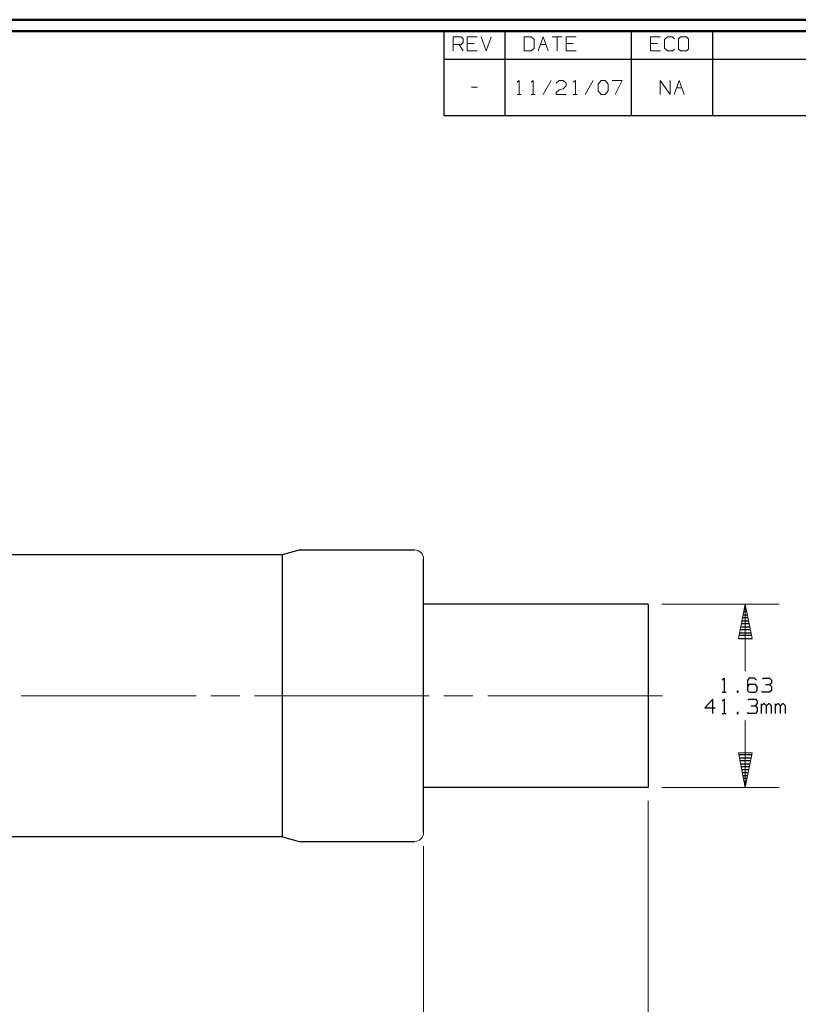
# Model space of a CAD drawing. Units: inches. Extents: x -3.57 to 3.55, y -2.65 to 2.89.
# Drawn here: x -0.77 to 1.85, y -0.56 to 2.76 of the extents above; entities that cross this region are included whole.
import ezdxf

# ---------------------------------------------------------------- set-up
doc = ezdxf.new("R2010")
doc.units = ezdxf.units.IN
doc.header["$MEASUREMENT"] = 0
doc.layers.add('Layer 1', color=7, linetype='Continuous')

msp = doc.modelspace()

# ---------------------------------------------------------------- linework, layer by layer
at = {"layer": 'Layer 1', "lineweight": 50}
for points in [[(3.5521, 2.7597), (3.5521, 2.7597), (-3.5667, 2.7597), (-3.5667, 2.7597)], [(3.5146, 2.7215), (3.5146, 2.7215), (-3.5285, 2.7215), (-3.5285, 2.7215)]]:
    msp.add_open_spline(points, degree=3, dxfattribs=at)
at = {"layer": 'Layer 1', "lineweight": 30}
for points in [[(0.659, 2.6264), (0.659, 2.6264), (0.659, 2.7215), (0.659, 2.7215)], [(0.8646, 2.6264), (0.8646, 2.6264), (0.8646, 2.7215), (0.8646, 2.7215)], [(1.291, 2.6264), (1.291, 2.6264), (1.291, 2.7215), (1.291, 2.7215)], [(1.5653, 2.6264), (1.5653, 2.6264), (1.5653, 2.7215), (1.5653, 2.7215)], [(0.659, 2.4361), (0.659, 2.4361), (0.659, 2.6264), (0.659, 2.6264)], [(0.659, 2.6264), (0.659, 2.6264), (3.5146, 2.6264), (3.5146, 2.6264)], [(0.8646, 2.4361), (0.8646, 2.4361), (0.8646, 2.6264), (0.8646, 2.6264)], [(1.291, 2.4361), (1.291, 2.4361), (1.291, 2.6264), (1.291, 2.6264)], [(1.5653, 2.4361), (1.5653, 2.4361), (1.5653, 2.6264), (1.5653, 2.6264)], [(0.659, 2.4361), (0.659, 2.4361), (3.5146, 2.4361), (3.5146, 2.4361)], [(0.1139, 0.9562), (0.1139, 0.9562), (0.1708, 0.9715), (0.1708, 0.9715)], [(0.1708, 0.9715), (0.1708, 0.9715), (0.559, 0.9715), (0.559, 0.9715)], [(0.1139, 0.9549), (0.1139, 0.9549), (-1.8437, 0.9549), (-1.8437, 0.9549)], [(0.1139, 0.0028), (0.1139, 0.0028), (0.1139, 0.9562), (0.1139, 0.9562)], [(0.5896, 0.0181), (0.5896, 0.0181), (0.5896, 0.941), (0.5896, 0.941)], [(1.3472, 0.7882), (1.3472, 0.7882), (0.5896, 0.7882), (0.5896, 0.7882)], [(1.3472, 0.7882), (1.3472, 0.7882), (1.3472, 0.1701), (1.3472, 0.1701)], [(1.6715, 0.7722), (1.6715, 0.7722), (1.6778, 0.7722), (1.6778, 0.7722)], [(1.6757, 0.7819), (1.6757, 0.7819), (1.6736, 0.7819), (1.6736, 0.7819)], [(1.6632, 0.7319), (1.6632, 0.7319), (1.6861, 0.7319), (1.6861, 0.7319)], [(1.684, 0.7417), (1.684, 0.7417), (1.6653, 0.7417), (1.6653, 0.7417)], [(1.6674, 0.7521), (1.6674, 0.7521), (1.6819, 0.7521), (1.6819, 0.7521)], [(1.6799, 0.7618), (1.6799, 0.7618), (1.6694, 0.7618), (1.6694, 0.7618)], [(1.6917, 0.7021), (1.6917, 0.7021), (1.6576, 0.7021), (1.6576, 0.7021)], [(1.6597, 0.7118), (1.6597, 0.7118), (1.6896, 0.7118), (1.6896, 0.7118)], [(1.6875, 0.7222), (1.6875, 0.7222), (1.6618, 0.7222), (1.6618, 0.7222)], [(1.6521, 0.6722), (1.6521, 0.6722), (1.6979, 0.6722), (1.6979, 0.6722)], [(1.6958, 0.6819), (1.6958, 0.6819), (1.6535, 0.6819), (1.6535, 0.6819)], [(1.6556, 0.6917), (1.6556, 0.6917), (1.6938, 0.6917), (1.6938, 0.6917)], [(1.5958, 0.5319), (1.5958, 0.5319), (1.6028, 0.5389), (1.6028, 0.5389)], [(1.6028, 0.5389), (1.6028, 0.5389), (1.6028, 0.491), (1.6028, 0.491)], [(1.6875, 0.5389), (1.6875, 0.5389), (1.6813, 0.5319), (1.6813, 0.5319)], [(1.6813, 0.5319), (1.6813, 0.5319), (1.6813, 0.4972), (1.6813, 0.4972)], [(1.7049, 0.5389), (1.7049, 0.5389), (1.6875, 0.5389), (1.6875, 0.5389)], [(1.7118, 0.5319), (1.7118, 0.5319), (1.7049, 0.5389), (1.7049, 0.5389)], [(1.7319, 0.5354), (1.7319, 0.5354), (1.7354, 0.5389), (1.7354, 0.5389)], [(1.7354, 0.5389), (1.7354, 0.5389), (1.7556, 0.5389), (1.7556, 0.5389)], [(1.7556, 0.5389), (1.7556, 0.5389), (1.7625, 0.5319), (1.7625, 0.5319)], [(1.7625, 0.5319), (1.7625, 0.5319), (1.7625, 0.5229), (1.7625, 0.5229)], [(1.6875, 0.5167), (1.6875, 0.5167), (1.6813, 0.5104), (1.6813, 0.5104)], [(1.7083, 0.5167), (1.7083, 0.5167), (1.6875, 0.5167), (1.6875, 0.5167)], [(1.7146, 0.5104), (1.7146, 0.5104), (1.7083, 0.5167), (1.7083, 0.5167)], [(1.7146, 0.4972), (1.7146, 0.4972), (1.7146, 0.5104), (1.7146, 0.5104)], [(1.7424, 0.5167), (1.7424, 0.5167), (1.7556, 0.5167), (1.7556, 0.5167)], [(1.7556, 0.5167), (1.7556, 0.5167), (1.7625, 0.5229), (1.7625, 0.5229)], [(1.7556, 0.5167), (1.7556, 0.5167), (1.7625, 0.5104), (1.7625, 0.5104)], [(1.7625, 0.5104), (1.7625, 0.5104), (1.7625, 0.4972), (1.7625, 0.4972)], [(1.5653, 0.4674), (1.5653, 0.4674), (1.5382, 0.4389), (1.5382, 0.4389)], [(1.5653, 0.4194), (1.5653, 0.4194), (1.5653, 0.4674), (1.5653, 0.4674)], [(1.5958, 0.491), (1.5958, 0.491), (1.6097, 0.491), (1.6097, 0.491)], [(1.5958, 0.4604), (1.5958, 0.4604), (1.6028, 0.4674), (1.6028, 0.4674)], [(1.6028, 0.4674), (1.6028, 0.4674), (1.6028, 0.4194), (1.6028, 0.4194)], [(1.65, 0.4944), (1.65, 0.4944), (1.6472, 0.4944), (1.6472, 0.4944)], [(1.6472, 0.4944), (1.6472, 0.4944), (1.6472, 0.491), (1.6472, 0.491)], [(1.6472, 0.491), (1.6472, 0.491), (1.65, 0.491), (1.65, 0.491)], [(1.65, 0.491), (1.65, 0.491), (1.65, 0.4944), (1.65, 0.4944)], [(1.6813, 0.4972), (1.6813, 0.4972), (1.6875, 0.491), (1.6875, 0.491)], [(1.684, 0.4639), (1.684, 0.4639), (1.6875, 0.4674), (1.6875, 0.4674)], [(1.6875, 0.491), (1.6875, 0.491), (1.7083, 0.491), (1.7083, 0.491)], [(1.6875, 0.4674), (1.6875, 0.4674), (1.7083, 0.4674), (1.7083, 0.4674)], [(1.7083, 0.491), (1.7083, 0.491), (1.7146, 0.4972), (1.7146, 0.4972)], [(1.7083, 0.4674), (1.7083, 0.4674), (1.7146, 0.4604), (1.7146, 0.4604)], [(1.7319, 0.491), (1.7319, 0.491), (1.7285, 0.4944), (1.7285, 0.4944)], [(1.7556, 0.491), (1.7556, 0.491), (1.7319, 0.491), (1.7319, 0.491)], [(1.7625, 0.4972), (1.7625, 0.4972), (1.7556, 0.491), (1.7556, 0.491)], [(1.5382, 0.4389), (1.5382, 0.4389), (1.5722, 0.4389), (1.5722, 0.4389)], [(1.6944, 0.4451), (1.6944, 0.4451), (1.7083, 0.4451), (1.7083, 0.4451)], [(1.7083, 0.4451), (1.7083, 0.4451), (1.7146, 0.4514), (1.7146, 0.4514)], [(1.7083, 0.4451), (1.7083, 0.4451), (1.7146, 0.4389), (1.7146, 0.4389)], [(1.7146, 0.4604), (1.7146, 0.4604), (1.7146, 0.4514), (1.7146, 0.4514)], [(1.7146, 0.4389), (1.7146, 0.4389), (1.7146, 0.4257), (1.7146, 0.4257)], [(1.7285, 0.4194), (1.7285, 0.4194), (1.7285, 0.4514), (1.7285, 0.4514)], [(1.7354, 0.4514), (1.7354, 0.4514), (1.7285, 0.4451), (1.7285, 0.4451)], [(1.7389, 0.4514), (1.7389, 0.4514), (1.7354, 0.4514), (1.7354, 0.4514)], [(1.7458, 0.4451), (1.7458, 0.4451), (1.7389, 0.4514), (1.7389, 0.4514)], [(1.7521, 0.4514), (1.7521, 0.4514), (1.7458, 0.4451), (1.7458, 0.4451)], [(1.7458, 0.4194), (1.7458, 0.4194), (1.7458, 0.4451), (1.7458, 0.4451)], [(1.7556, 0.4514), (1.7556, 0.4514), (1.7521, 0.4514), (1.7521, 0.4514)], [(1.7625, 0.4451), (1.7625, 0.4451), (1.7556, 0.4514), (1.7556, 0.4514)], [(1.7625, 0.4194), (1.7625, 0.4194), (1.7625, 0.4451), (1.7625, 0.4451)], [(1.7764, 0.4194), (1.7764, 0.4194), (1.7764, 0.4514), (1.7764, 0.4514)], [(1.7826, 0.4514), (1.7826, 0.4514), (1.7764, 0.4451), (1.7764, 0.4451)], [(1.7861, 0.4514), (1.7861, 0.4514), (1.7826, 0.4514), (1.7826, 0.4514)], [(1.7931, 0.4451), (1.7931, 0.4451), (1.7861, 0.4514), (1.7861, 0.4514)], [(1.8, 0.4514), (1.8, 0.4514), (1.7931, 0.4451), (1.7931, 0.4451)], [(1.7931, 0.4194), (1.7931, 0.4194), (1.7931, 0.4451), (1.7931, 0.4451)], [(1.8035, 0.4514), (1.8035, 0.4514), (1.8, 0.4514), (1.8, 0.4514)], [(1.8097, 0.4451), (1.8097, 0.4451), (1.8035, 0.4514), (1.8035, 0.4514)], [(1.8097, 0.4194), (1.8097, 0.4194), (1.8097, 0.4451), (1.8097, 0.4451)], [(1.5958, 0.4194), (1.5958, 0.4194), (1.6097, 0.4194), (1.6097, 0.4194)], [(1.65, 0.4229), (1.65, 0.4229), (1.6472, 0.4229), (1.6472, 0.4229)], [(1.6472, 0.4229), (1.6472, 0.4229), (1.6472, 0.4194), (1.6472, 0.4194)], [(1.6472, 0.4194), (1.6472, 0.4194), (1.65, 0.4194), (1.65, 0.4194)], [(1.65, 0.4194), (1.65, 0.4194), (1.65, 0.4229), (1.65, 0.4229)], [(1.684, 0.4194), (1.684, 0.4194), (1.6813, 0.4229), (1.6813, 0.4229)], [(1.7083, 0.4194), (1.7083, 0.4194), (1.684, 0.4194), (1.684, 0.4194)], [(1.7146, 0.4257), (1.7146, 0.4257), (1.7083, 0.4194), (1.7083, 0.4194)], [(1.6965, 0.2799), (1.6965, 0.2799), (1.6528, 0.2799), (1.6528, 0.2799)], [(1.6549, 0.2694), (1.6549, 0.2694), (1.6944, 0.2694), (1.6944, 0.2694)], [(1.6924, 0.2597), (1.6924, 0.2597), (1.6569, 0.2597), (1.6569, 0.2597)], [(1.659, 0.25), (1.659, 0.25), (1.6903, 0.25), (1.6903, 0.25)], [(1.6882, 0.2396), (1.6882, 0.2396), (1.6611, 0.2396), (1.6611, 0.2396)], [(1.6632, 0.2299), (1.6632, 0.2299), (1.6861, 0.2299), (1.6861, 0.2299)], [(1.6847, 0.2194), (1.6847, 0.2194), (1.6646, 0.2194), (1.6646, 0.2194)], [(1.6667, 0.2097), (1.6667, 0.2097), (1.6826, 0.2097), (1.6826, 0.2097)], [(1.6806, 0.2), (1.6806, 0.2), (1.6688, 0.2), (1.6688, 0.2)], [(1.3472, 0.1701), (1.3472, 0.1701), (0.5896, 0.1701), (0.5896, 0.1701)], [(1.6708, 0.1896), (1.6708, 0.1896), (1.6785, 0.1896), (1.6785, 0.1896)], [(1.6764, 0.1799), (1.6764, 0.1799), (1.6729, 0.1799), (1.6729, 0.1799)], [(1.675, 0.1701), (1.675, 0.1701), (1.675, 0.1701), (1.675, 0.1701)], [(0.1139, 0.0035), (0.1139, 0.0035), (-1.8437, 0.0035), (-1.8437, 0.0035)], [(0.1139, 0.0028), (0.1139, 0.0028), (0.1708, -0.0125), (0.1708, -0.0125)], [(0.1708, -0.0125), (0.1708, -0.0125), (0.559, -0.0125), (0.559, -0.0125)]]:
    msp.add_open_spline(points, degree=3, dxfattribs=at)
at = {"layer": 'Layer 1', "lineweight": 18}
for points in [[(0.6896, 2.6542), (0.6896, 2.6542), (0.6896, 2.7014), (0.6896, 2.7014)], [(0.6896, 2.7014), (0.6896, 2.7014), (0.7167, 2.7014), (0.7167, 2.7014)], [(0.7167, 2.7014), (0.7167, 2.7014), (0.7229, 2.6951), (0.7229, 2.6951)], [(0.7229, 2.6951), (0.7229, 2.6951), (0.7229, 2.6826), (0.7229, 2.6826)], [(0.7701, 2.7014), (0.7701, 2.7014), (0.7368, 2.7014), (0.7368, 2.7014)], [(0.7368, 2.7014), (0.7368, 2.7014), (0.7368, 2.6542), (0.7368, 2.6542)], [(0.784, 2.7014), (0.784, 2.7014), (0.8007, 2.6542), (0.8007, 2.6542)], [(0.8007, 2.6542), (0.8007, 2.6542), (0.8174, 2.7014), (0.8174, 2.7014)], [(0.9528, 2.7014), (0.9528, 2.7014), (0.9292, 2.7014), (0.9292, 2.7014)], [(0.9292, 2.7014), (0.9292, 2.7014), (0.9292, 2.6542), (0.9292, 2.6542)], [(0.9625, 2.6924), (0.9625, 2.6924), (0.9528, 2.7014), (0.9528, 2.7014)], [(0.9625, 2.6639), (0.9625, 2.6639), (0.9625, 2.6924), (0.9625, 2.6924)], [(0.9757, 2.6542), (0.9757, 2.6542), (0.9931, 2.7014), (0.9931, 2.7014)], [(0.9931, 2.7014), (0.9931, 2.7014), (1.0097, 2.6542), (1.0097, 2.6542)], [(1.0229, 2.7014), (1.0229, 2.7014), (1.0569, 2.7014), (1.0569, 2.7014)], [(1.0403, 2.7014), (1.0403, 2.7014), (1.0403, 2.6542), (1.0403, 2.6542)], [(1.1042, 2.7014), (1.1042, 2.7014), (1.0701, 2.7014), (1.0701, 2.7014)], [(1.0701, 2.7014), (1.0701, 2.7014), (1.0701, 2.6542), (1.0701, 2.6542)], [(1.3882, 2.7014), (1.3882, 2.7014), (1.3542, 2.7014), (1.3542, 2.7014)], [(1.3542, 2.7014), (1.3542, 2.7014), (1.3542, 2.6542), (1.3542, 2.6542)], [(1.4118, 2.7014), (1.4118, 2.7014), (1.4014, 2.6924), (1.4014, 2.6924)], [(1.4014, 2.6924), (1.4014, 2.6924), (1.4014, 2.6639), (1.4014, 2.6639)], [(1.4285, 2.7014), (1.4285, 2.7014), (1.4118, 2.7014), (1.4118, 2.7014)], [(1.4354, 2.6951), (1.4354, 2.6951), (1.4285, 2.7014), (1.4285, 2.7014)], [(1.4556, 2.7014), (1.4556, 2.7014), (1.4486, 2.6951), (1.4486, 2.6951)], [(1.4486, 2.6951), (1.4486, 2.6951), (1.4486, 2.6604), (1.4486, 2.6604)], [(1.4757, 2.7014), (1.4757, 2.7014), (1.4556, 2.7014), (1.4556, 2.7014)], [(1.4826, 2.6951), (1.4826, 2.6951), (1.4757, 2.7014), (1.4757, 2.7014)], [(1.4826, 2.6604), (1.4826, 2.6604), (1.4826, 2.6951), (1.4826, 2.6951)], [(0.7167, 2.6764), (0.7167, 2.6764), (0.6896, 2.6764), (0.6896, 2.6764)], [(0.7097, 2.6764), (0.7097, 2.6764), (0.7229, 2.6542), (0.7229, 2.6542)], [(0.7229, 2.6826), (0.7229, 2.6826), (0.7167, 2.6764), (0.7167, 2.6764)], [(0.7604, 2.6799), (0.7604, 2.6799), (0.7368, 2.6799), (0.7368, 2.6799)], [(0.9528, 2.6542), (0.9528, 2.6542), (0.9625, 2.6639), (0.9625, 2.6639)], [(0.984, 2.6764), (0.984, 2.6764), (1.0021, 2.6764), (1.0021, 2.6764)], [(1.0938, 2.6799), (1.0938, 2.6799), (1.0701, 2.6799), (1.0701, 2.6799)], [(1.3778, 2.6799), (1.3778, 2.6799), (1.3542, 2.6799), (1.3542, 2.6799)], [(1.4014, 2.6639), (1.4014, 2.6639), (1.4118, 2.6542), (1.4118, 2.6542)], [(1.4285, 2.6542), (1.4285, 2.6542), (1.4354, 2.6604), (1.4354, 2.6604)], [(1.4486, 2.6604), (1.4486, 2.6604), (1.4556, 2.6542), (1.4556, 2.6542)], [(1.4757, 2.6542), (1.4757, 2.6542), (1.4826, 2.6604), (1.4826, 2.6604)], [(0.7368, 2.6542), (0.7368, 2.6542), (0.7701, 2.6542), (0.7701, 2.6542)], [(0.9292, 2.6542), (0.9292, 2.6542), (0.9528, 2.6542), (0.9528, 2.6542)], [(1.0701, 2.6542), (1.0701, 2.6542), (1.1042, 2.6542), (1.1042, 2.6542)], [(1.3542, 2.6542), (1.3542, 2.6542), (1.3882, 2.6542), (1.3882, 2.6542)], [(1.4118, 2.6542), (1.4118, 2.6542), (1.4285, 2.6542), (1.4285, 2.6542)], [(1.4556, 2.6542), (1.4556, 2.6542), (1.4757, 2.6542), (1.4757, 2.6542)], [(0.7514, 2.5326), (0.7514, 2.5326), (0.7715, 2.5326), (0.7715, 2.5326)], [(0.9056, 2.5486), (0.9056, 2.5486), (0.9125, 2.5549), (0.9125, 2.5549)], [(0.9125, 2.5549), (0.9125, 2.5549), (0.9125, 2.5076), (0.9125, 2.5076)], [(0.9528, 2.5486), (0.9528, 2.5486), (0.9597, 2.5549), (0.9597, 2.5549)], [(0.9597, 2.5549), (0.9597, 2.5549), (0.9597, 2.5076), (0.9597, 2.5076)], [(1.0201, 2.5549), (1.0201, 2.5549), (0.9931, 2.5076), (0.9931, 2.5076)], [(1.0368, 2.5458), (1.0368, 2.5458), (1.0472, 2.5549), (1.0472, 2.5549)], [(1.0472, 2.5549), (1.0472, 2.5549), (1.0604, 2.5549), (1.0604, 2.5549)], [(1.0472, 2.5236), (1.0472, 2.5236), (1.0604, 2.5264), (1.0604, 2.5264)], [(1.0604, 2.5549), (1.0604, 2.5549), (1.0708, 2.5458), (1.0708, 2.5458)], [(1.0708, 2.5361), (1.0708, 2.5361), (1.0604, 2.5264), (1.0604, 2.5264)], [(1.0708, 2.5458), (1.0708, 2.5458), (1.0708, 2.5361), (1.0708, 2.5361)], [(1.0944, 2.5486), (1.0944, 2.5486), (1.1014, 2.5549), (1.1014, 2.5549)], [(1.1014, 2.5549), (1.1014, 2.5549), (1.1014, 2.5076), (1.1014, 2.5076)], [(1.1618, 2.5549), (1.1618, 2.5549), (1.1347, 2.5076), (1.1347, 2.5076)], [(1.1785, 2.5424), (1.1785, 2.5424), (1.1889, 2.5549), (1.1889, 2.5549)], [(1.1785, 2.5201), (1.1785, 2.5201), (1.1785, 2.5424), (1.1785, 2.5424)], [(1.1889, 2.5549), (1.1889, 2.5549), (1.2021, 2.5549), (1.2021, 2.5549)], [(1.2021, 2.5549), (1.2021, 2.5549), (1.2125, 2.5424), (1.2125, 2.5424)], [(1.2125, 2.5424), (1.2125, 2.5424), (1.2125, 2.5201), (1.2125, 2.5201)], [(1.2257, 2.5549), (1.2257, 2.5549), (1.2597, 2.5549), (1.2597, 2.5549)], [(1.2597, 2.5549), (1.2597, 2.5549), (1.2361, 2.5076), (1.2361, 2.5076)], [(1.3875, 2.5076), (1.3875, 2.5076), (1.3875, 2.5549), (1.3875, 2.5549)], [(1.3875, 2.5549), (1.3875, 2.5549), (1.4208, 2.5076), (1.4208, 2.5076)], [(1.4208, 2.5076), (1.4208, 2.5076), (1.4208, 2.5549), (1.4208, 2.5549)], [(1.4347, 2.5076), (1.4347, 2.5076), (1.4514, 2.5549), (1.4514, 2.5549)], [(1.4424, 2.5299), (1.4424, 2.5299), (1.4604, 2.5299), (1.4604, 2.5299)], [(1.4514, 2.5549), (1.4514, 2.5549), (1.4681, 2.5076), (1.4681, 2.5076)], [(0.9056, 2.5076), (0.9056, 2.5076), (0.9188, 2.5076), (0.9188, 2.5076)], [(0.9528, 2.5076), (0.9528, 2.5076), (0.966, 2.5076), (0.966, 2.5076)], [(1.0368, 2.5139), (1.0368, 2.5139), (1.0472, 2.5236), (1.0472, 2.5236)], [(1.0368, 2.5076), (1.0368, 2.5076), (1.0368, 2.5139), (1.0368, 2.5139)], [(1.0708, 2.5076), (1.0708, 2.5076), (1.0368, 2.5076), (1.0368, 2.5076)], [(1.0944, 2.5076), (1.0944, 2.5076), (1.1076, 2.5076), (1.1076, 2.5076)], [(1.1889, 2.5076), (1.1889, 2.5076), (1.1785, 2.5201), (1.1785, 2.5201)], [(1.2021, 2.5076), (1.2021, 2.5076), (1.1889, 2.5076), (1.1889, 2.5076)], [(1.2125, 2.5201), (1.2125, 2.5201), (1.2021, 2.5076), (1.2021, 2.5076)], [(1.3931, 0.7882), (1.3931, 0.7882), (1.7889, 0.7882), (1.7889, 0.7882)], [(1.6743, 0.7882), (1.6743, 0.7882), (1.6743, 0.5625), (1.6743, 0.5625)], [(-0.7667, 0.4792), (-0.7667, 0.4792), (-0.1771, 0.4792), (-0.1771, 0.4792)], [(-0.1278, 0.4792), (-0.1278, 0.4792), (-0.0299, 0.4792), (-0.0299, 0.4792)], [(0.0194, 0.4792), (0.0194, 0.4792), (0.609, 0.4792), (0.609, 0.4792)], [(0.6583, 0.4792), (0.6583, 0.4792), (0.7563, 0.4792), (0.7563, 0.4792)], [(0.8063, 0.4792), (0.8063, 0.4792), (1.3951, 0.4792), (1.3951, 0.4792)], [(1.6743, 0.3958), (1.6743, 0.3958), (1.6743, 0.1701), (1.6743, 0.1701)], [(1.3931, 0.1701), (1.3931, 0.1701), (1.7889, 0.1701), (1.7889, 0.1701)], [(1.3472, 0.1243), (1.3472, 0.1243), (1.3472, -1.4153), (1.3472, -1.4153)], [(0.5896, -0.0278), (0.5896, -0.0278), (0.5896, -0.9382), (0.5896, -0.9382)]]:
    msp.add_open_spline(points, degree=3, dxfattribs=at)
for points, knots in [([(0.5896, 0.941), (0.5896, 0.941), (0.5896, 0.941), (0.5896, 0.941), (0.5896, 0.941), (0.5896, 0.941), (0.5889, 0.9465), (0.5889, 0.9465), (0.5889, 0.9465), (0.5889, 0.9465), (0.5875, 0.9528), (0.5875, 0.9528), (0.5875, 0.9528), (0.5875, 0.9528), (0.5847, 0.9576), (0.5847, 0.9576), (0.5847, 0.9576), (0.5847, 0.9576), (0.5806, 0.9625), (0.5806, 0.9625), (0.5806, 0.9625), (0.5806, 0.9625), (0.5764, 0.966), (0.5764, 0.966), (0.5764, 0.966), (0.5764, 0.966), (0.5708, 0.9687), (0.5708, 0.9687), (0.5708, 0.9687), (0.5708, 0.9687), (0.5653, 0.9708), (0.5653, 0.9708), (0.5653, 0.9708), (0.5653, 0.9708), (0.559, 0.9715), (0.559, 0.9715)], [0, 0, 0, 0, 0.1, 0.1, 0.1, 0.1, 0.2, 0.2, 0.2, 0.2, 0.3, 0.3, 0.3, 0.3, 0.4, 0.4, 0.4, 0.4, 0.5, 0.5, 0.5, 0.5, 0.6, 0.6, 0.6, 0.6, 0.7, 0.7, 0.7, 0.7, 0.8, 0.8, 0.8, 0.8, 1, 1, 1, 1]), ([(1.6514, 0.6722), (1.6514, 0.6722), (1.6743, 0.7882), (1.6743, 0.7882), (1.6743, 0.7882), (1.6743, 0.7882), (1.6979, 0.6722), (1.6979, 0.6722), (1.6979, 0.6722), (1.6979, 0.6722), (1.6514, 0.6722), (1.6514, 0.6722)], [0, 0, 0, 0, 0.25, 0.25, 0.25, 0.25, 0.5, 0.5, 0.5, 0.5, 1, 1, 1, 1]), ([(1.6979, 0.2861), (1.6979, 0.2861), (1.6743, 0.1701), (1.6743, 0.1701), (1.6743, 0.1701), (1.6743, 0.1701), (1.6514, 0.2861), (1.6514, 0.2861), (1.6514, 0.2861), (1.6514, 0.2861), (1.6979, 0.2861), (1.6979, 0.2861)], [0, 0, 0, 0, 0.25, 0.25, 0.25, 0.25, 0.5, 0.5, 0.5, 0.5, 1, 1, 1, 1]), ([(0.559, -0.0125), (0.559, -0.0125), (0.559, -0.0125), (0.559, -0.0125), (0.559, -0.0125), (0.559, -0.0125), (0.5653, -0.0118), (0.5653, -0.0118), (0.5653, -0.0118), (0.5653, -0.0118), (0.5708, -0.0104), (0.5708, -0.0104), (0.5708, -0.0104), (0.5708, -0.0104), (0.5764, -0.0076), (0.5764, -0.0076), (0.5764, -0.0076), (0.5764, -0.0076), (0.5806, -0.0035), (0.5806, -0.0035), (0.5806, -0.0035), (0.5806, -0.0035), (0.5847, 0.0007), (0.5847, 0.0007), (0.5847, 0.0007), (0.5847, 0.0007), (0.5875, 0.0062), (0.5875, 0.0062), (0.5875, 0.0062), (0.5875, 0.0062), (0.5889, 0.0118), (0.5889, 0.0118), (0.5889, 0.0118), (0.5889, 0.0118), (0.5896, 0.0181), (0.5896, 0.0181)], [0, 0, 0, 0, 0.1, 0.1, 0.1, 0.1, 0.2, 0.2, 0.2, 0.2, 0.3, 0.3, 0.3, 0.3, 0.4, 0.4, 0.4, 0.4, 0.5, 0.5, 0.5, 0.5, 0.6, 0.6, 0.6, 0.6, 0.7, 0.7, 0.7, 0.7, 0.8, 0.8, 0.8, 0.8, 1, 1, 1, 1])]:
    msp.add_open_spline(points, degree=3, knots=knots, dxfattribs=at)

doc.saveas('drawing.dxf')
